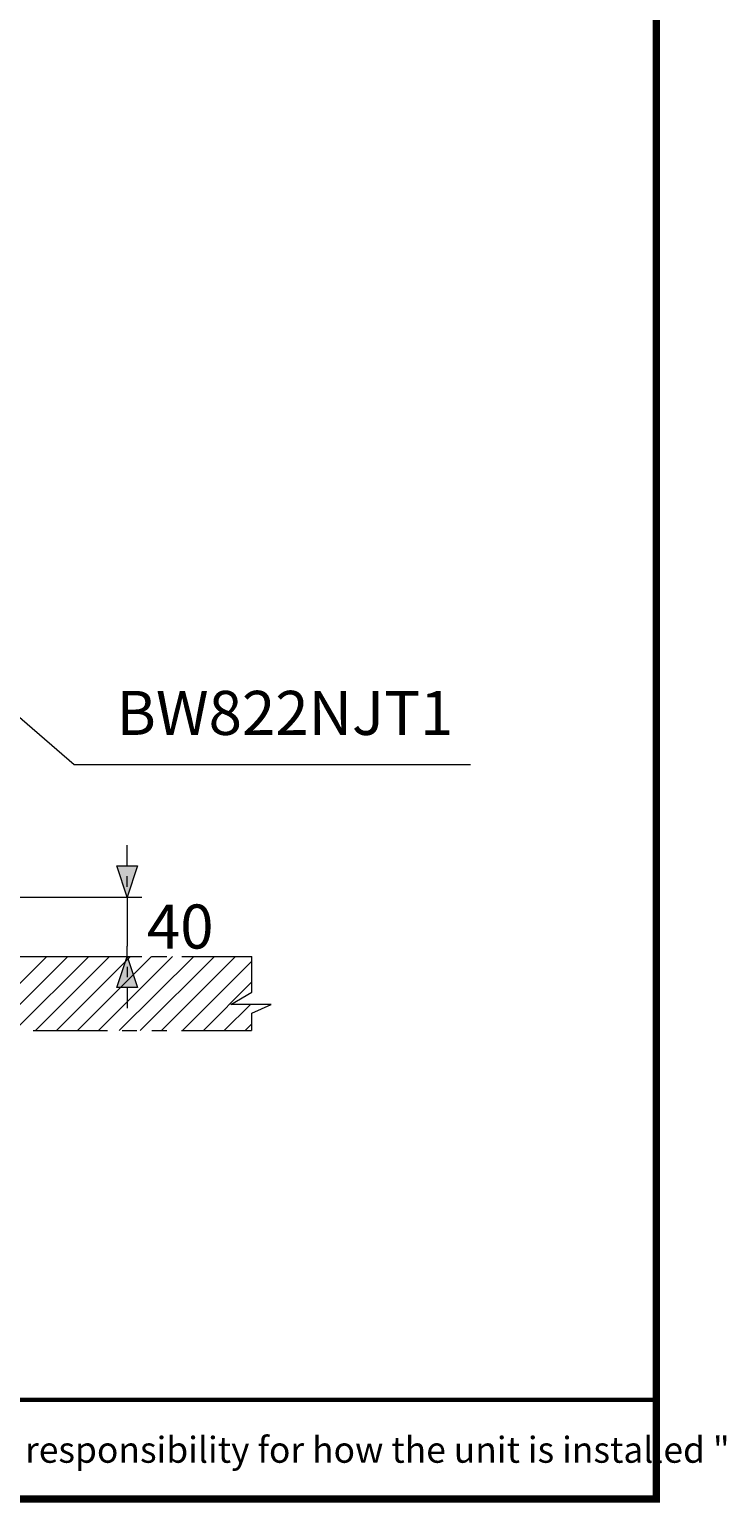
# Model space of a CAD drawing. Units: millimetres. Extents: x -156 to 119, y -662 to -463.
# Drawn here: x 72 to 119, y -662 to -562 of the extents above; entities that cross this region are included whole.
import ezdxf

# ---------------------------------------------------------------- set-up
doc = ezdxf.new("R2010")
doc.units = ezdxf.units.MM
doc.header["$LTSCALE"] = 4
doc.layers.add('KOP', color=7, linetype='Continuous')
doc.layers.add('Layer 1', color=7, linetype='Continuous', lineweight=0)
doc.styles.add('ARIAL', font='arial.ttf')
doc.styles.get("Standard").update_dxf_attribs({"font": 'arial.ttf'})

msp = doc.modelspace()

# ---------------------------------------------------------------- hatches: boundary and pattern name
at = {"layer": 'Layer 1'}
h = msp.add_hatch(color=7, dxfattribs=at)
h.dxf.hatch_style = 2
h.paths.add_polyline_path([(78.924, -620.496), (78.226, -618.401), (79.623, -618.401)])
h = msp.add_hatch(color=7, dxfattribs=at)
h.dxf.hatch_style = 2
h.paths.add_polyline_path([(78.924, -624.497), (79.623, -626.592), (78.226, -626.592)])

# ---------------------------------------------------------------- linework, layer by layer
at = {"layer": 'KOP', "const_width": 0.5}
for points in [[(114.609, -462.806), (114.609, -661.302)], [(-155.391, -661.054), (114.609, -661.054)]]:
    msp.add_lwpolyline(points, dxfattribs=at)
at = {"layer": 'KOP', "const_width": 0.3, "flags": 128}
msp.add_lwpolyline([(-155.391, -654.369), (114.609, -654.369)], dxfattribs=at)
at = {"layer": 'Layer 1', "color": 7, "lineweight": 15}
for p, q in [((78.924, -618.401), (78.924, -617.004)), ((78.924, -619.798), (78.924, -619.099)), ((54.138, -620.496), (79.919, -620.496)), ((78.924, -620.496), (78.924, -621.195)), ((78.924, -621.195), (78.924, -623.798)), ((78.924, -624.497), (78.924, -623.798)), ((53.397, -624.497), (79.919, -624.497)), ((72.595, -624.497), (77.591, -624.497)), ((78.607, -624.497), (79.601, -624.497)), ((80.596, -624.497), (81.591, -624.497)), ((82.607, -624.497), (87.327, -624.497)), ((87.327, -626.91), (87.327, -624.497)), ((78.924, -625.195), (78.924, -625.894)), ((78.924, -626.592), (78.924, -627.989)), ((87.327, -629.492), (87.327, -628.328)), ((72.595, -629.492), (77.591, -629.492)), ((78.585, -629.492), (79.58, -629.492)), ((80.596, -629.492), (81.591, -629.492)), ((82.586, -629.492), (87.306, -629.492))]:
    msp.add_line(p, q, dxfattribs=at)
at = {"layer": 'Layer 1', "color": 7, "lineweight": 0}
for p, q in [((71.325, -626.677), (73.505, -624.497)), ((71.325, -628.095), (74.924, -624.497)), ((71.325, -629.492), (76.342, -624.497)), ((72.743, -629.492), (77.739, -624.497)), ((74.162, -629.492), (79.157, -624.497)), ((75.58, -629.492), (80.575, -624.497)), ((76.998, -629.492), (81.993, -624.497)), ((78.395, -629.492), (83.411, -624.497)), ((79.813, -629.492), (84.808, -624.497)), ((81.231, -629.492), (86.227, -624.497)), ((82.649, -629.492), (87.327, -624.814)), ((84.068, -629.492), (87.327, -626.211)), ((85.465, -629.492), (87.243, -627.735)), ((86.883, -629.492), (87.327, -629.047))]:
    msp.add_line(p, q, dxfattribs=at)
at = {"layer": 'Layer 1', "color": 7, "lineweight": 15}
for points in [[(62.308, -600.324), (75.347, -611.564), (102.08, -611.564)], [(87.327, -628.328), (88.64, -627.735), (85.909, -627.735), (87.327, -626.91)]]:
    msp.add_lwpolyline(points, dxfattribs=at)
at = {"layer": 'Layer 1'}
for points in [[(78.924, -620.496), (78.226, -618.401), (79.623, -618.401)], [(78.924, -624.497), (79.623, -626.592), (78.226, -626.592)]]:
    msp.add_lwpolyline(points, close=True, dxfattribs=at)
at = {"layer": 'Layer 1', "color": 7, "lineweight": 0}
for points in [[(78.924, -620.496), (78.226, -618.401), (79.623, -618.401)], [(78.924, -624.497), (79.623, -626.592), (78.226, -626.592)]]:
    msp.add_lwpolyline(points, close=True, dxfattribs=at)

# ---------------------------------------------------------------- texts
at = {"layer": 'KOP', "style": 'ARIAL'}
msp.add_text('Note : " This installation drawing is intended as a recommendation only. Please consult your local plumbing contractor for the best arrangement for your bathroom. The manufacturer and seller take no responsibility for how the unit is installed "', height=1.75, dxfattribs=at).set_placement((-151.119, -658.608))
at = {"layer": 'Layer 1', "char_height": 0.2, "attachment_point": 7}
for s, insert in [('\\C7;\\FArial Bold|b1|i0|c1;\\H2.967033;\\W1.000000;BW822NJT1', (78.204, -609.574)), ('\\C7;\\FArial|b0|i0|c1;\\H2.967033;\\W1.000000;40', (80.258, -623.967))]:
    msp.add_mtext(s, dxfattribs=dict(at, insert=insert))

doc.saveas('drawing.dxf')
